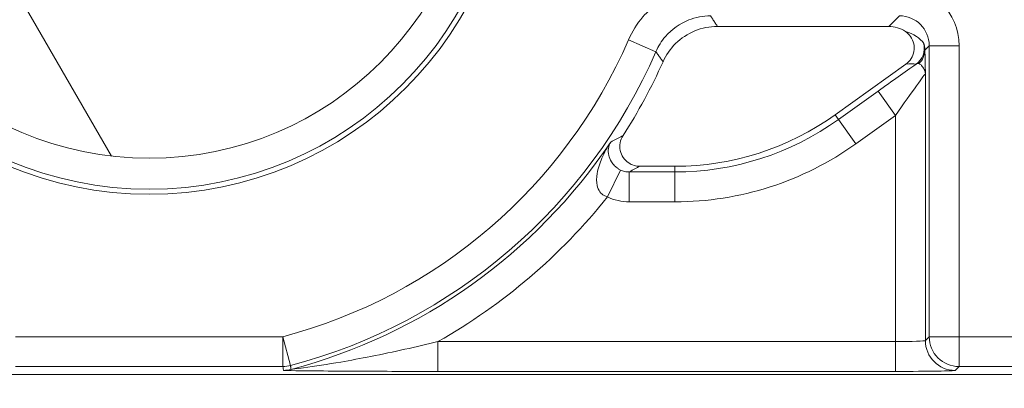
# Model space of a CAD drawing. Units: inches. Extents: x 0.5 to 49.8, y 0.5 to 38.3.
# Drawn here: x 43.1 to 43.6, y 21.2 to 21.4 of the extents above; entities that cross this region are included whole.
import ezdxf

# ---------------------------------------------------------------- set-up
doc = ezdxf.new("R2010")
doc.units = ezdxf.units.IN
doc.header["$LTSCALE"] = 4.571428571428571
doc.header["$MEASUREMENT"] = 0
for name, color, linetype, lineweight in [('Dimension (ANSI)', 7, 'Continuous', 5), ('Hatch (ANSI)', 7, 'Continuous', 5), ('Visible (ANSI)', 7, 'Continuous', 5), ('Visible Narrow (ANSI)', 7, 'Continuous', 5)]:
    doc.layers.add(name, color=color, linetype=linetype, lineweight=lineweight)
doc.styles.add('Note Text (ANSI)', font='tahoma.ttf')
doc.dimstyles.new('Default (ANSI)', dxfattribs={"dimscale": 4.571428571428571, "dimtxt": 0.0449999980628491, "dimasz": 0.096000000834465, "dimexe": 0.063, "dimexo": 0.001, "dimgap": 0.031, "dimtad": 0, "dimtih": 1, "dimtoh": 1, "dimrnd": 1e-08, "dimzin": 4, "dimdsep": 46, "dimtxsty": 'Note Text (ANSI)', "dimblk": 'Filled-2', "dimcen": 0.09, "dimdle": 0.3939999999999999, "dimclrd": 256, "dimclre": 256, "dimclrt": 256, "dimadec": 0, "dimazin": 1, "dimtfac": 2.666666984558105, "dimtofl": 0, "dimtmove": 0, "dimatfit": 3, "dimldrblk": 'Filled-1', "dimfxl": 1, "dimtolj": 1, "dimtzin": 4, "dimlwd": -1, "dimlwe": -1, "dimarcsym": 0})

# ---------------------------------------------------------------- blocks, each defined once
blk = doc.blocks.new('Filled-2')
at = {"color": 0}
for p, q in [((0, 0), (-0.9999999999999998, 0.1041666666666666)), ((-0.9999999999999998, 0.1041666666666666), (-0.9999999999999998, -0.1041666666666666)), ((-0.9999999999999998, 0), (0, 0)), ((-0.9999999999999998, -0.1041666666666666), (0, 0))]:
    blk.add_line(p, q, dxfattribs=at)
at = {"color": 0, "flags": 128}
blk.add_lwpolyline([(-0.9999999999999998, -0.1041666666666666), (0, 0), (-0.9999999999999998, 0.1041666666666666), (-0.9999999999999998, -0.1041666666666666)], dxfattribs=at)
at = {"color": 0}
blk.add_solid([(-0.9999999999999998, -0.1041666666666666), (0, 0), (-0.9999999999999998, 0.1041666666666666), (-0.9999999999999998, -0.1041666666666666)], dxfattribs=at)
blk = doc.blocks.new('*D26')
at = {"layer": 'Defpoints', "color": 0}
for p in [(44.78808579951746, 26.30607142857142), (41.52036579951746, 24.15907715757623), (44.78808579951746, 18.17482515757623)]:
    blk.add_point(p, dxfattribs=at)
at = {"layer": 'Dimension (ANSI)'}
for p, q in [((41.52036579951746, 24.16364858614767), (41.52036579951746, 26.59407142857143)), ((44.78808579951746, 18.17939658614766), (44.78808579951746, 26.59407142857143)), ((41.95922294618932, 26.30607142857142), (42.69889740671639, 26.30607142857142)), ((44.34922865284561, 26.30607142857142), (43.60955419231853, 26.30607142857142))]:
    blk.add_line(p, q, dxfattribs=at)
at = {"layer": 'Dimension (ANSI)', "xscale": 0.4388571466718405, "yscale": 0.4388571466718405, "zscale": 0.4388571466718405, "rotation": 180}
blk.add_blockref('Filled-2', (41.52036579951746, 26.30607142857142), dxfattribs=at)
at = {"layer": 'Dimension (ANSI)', "xscale": 0.4388571466718405, "yscale": 0.4388571466718405, "zscale": 0.4388571466718405}
blk.add_blockref('Filled-2', (44.78808579951746, 26.30607142857142), dxfattribs=at)
at = {"layer": 'Dimension (ANSI)', "insert": (43.15422579951746, 26.30607142857142), "char_height": 0.2057142768587385, "attachment_point": 5, "style": 'Note Text (ANSI)'}
blk.add_mtext('\\A1; 3.27\\P[83]', dxfattribs=at)
blk = doc.blocks.new('Filled-1')
at = {"color": 0}
for p, q in [((0, 0), (-0.9999999999999998, 0.1666666666666666)), ((-0.9999999999999998, 0.1666666666666666), (-0.9999999999999998, -0.1666666666666666)), ((-0.9999999999999998, 0), (0, 0)), ((-0.9999999999999998, -0.1666666666666666), (0, 0))]:
    blk.add_line(p, q, dxfattribs=at)
at = {"color": 0, "flags": 128}
blk.add_lwpolyline([(-0.9999999999999998, -0.1666666666666666), (0, 0), (-0.9999999999999998, 0.1666666666666666), (-0.9999999999999998, -0.1666666666666666)], dxfattribs=at)
at = {"color": 0}
blk.add_solid([(-0.9999999999999998, -0.1666666666666666), (0, 0), (-0.9999999999999998, 0.1666666666666666), (-0.9999999999999998, -0.1666666666666666)], dxfattribs=at)
blk = doc.blocks.new('*D27')
at = {"layer": 'Defpoints', "color": 0}
for p in [(41.23465151380318, 24.15907715757623), (40.56199999999999, 18.17482515757623), (44.50237151380315, 18.17482515757623)]:
    blk.add_point(p, dxfattribs=at)
at = {"layer": 'Dimension (ANSI)'}
for p, q in [((41.23008008523174, 24.15907715757623), (40.274, 24.15907715757623)), ((40.56199999999999, 23.72022001090439), (40.56199999999999, 21.61700659703745)), ((40.56199999999999, 18.61368230424807), (40.56199999999999, 20.716895718115)), ((44.49780008523175, 18.17482515757623), (40.27399999999999, 18.17482515757623))]:
    blk.add_line(p, q, dxfattribs=at)
at = {"layer": 'Dimension (ANSI)', "xscale": 0.4388571466718405, "yscale": 0.4388571466718405, "zscale": 0.4388571466718405}
for p, rotation in [((40.56199999999999, 24.15907715757623), 90), ((40.56199999999999, 18.17482515757623), 270)]:
    blk.add_blockref('Filled-2', p, dxfattribs=dict(at, rotation=rotation))
at = {"layer": 'Dimension (ANSI)', "insert": (40.56199999999999, 21.16695115757623), "char_height": 0.2057142768587385, "attachment_point": 5, "style": 'Note Text (ANSI)'}
blk.add_mtext('\\A1; 5.98\\P[152]', dxfattribs=at)

msp = doc.modelspace()

# ---------------------------------------------------------------- hatches: boundary and pattern name
at = {"layer": 'Hatch (ANSI)'}
h = msp.add_hatch(dxfattribs=at)
h.set_pattern_fill('ANSI31', color=256, scale=4.571428571428571, angle=90.00021045915001, style=0)
h.set_pattern_definition([(135.0002104591499, (0, 0), (-0.4040595336191637, -0.404062502017153), [])])
edge = h.paths.add_edge_path()
edge.add_spline(control_points=[(44.21186040498034, 24.87945115757659), (44.21186040498034, 24.88774738690227), (44.21186040498034, 24.89604361622792), (44.21186040498034, 24.91271028289459), (44.21186040498034, 24.92108072023559), (44.21186723378115, 24.92945115757661)], knot_values=[-0.1269999999999989, -0.1269999999999989, -0.1269999999999989, -0.1269999999999989, -0.0637827325384208, -0.0637827325384208, 0, 0, 0, 0], degree=3, periodic=0)
edge.add_spline(control_points=[(44.21186723378115, 24.92945115757659), (44.21186723377867, 24.93004037619459), (44.21179899207806, 24.93062354644411), (44.21152368308677, 24.93181808685751), (44.21130846557807, 24.9324169395477), (44.21039271075755, 24.93433460664848), (44.20943958520227, 24.93552346414814), (44.20641803639689, 24.93838314208681), (44.20374761585692, 24.93999359377126), (44.19531243838661, 24.94333466223782), (44.18889956306307, 24.94445115752669), (44.18228353682095, 24.94445115757661)], knot_values=[-0.1138712477723991, -0.1138712477723991, -0.1138712477723991, -0.1138712477723991, -0.1069140012274831, -0.1069140012274831, -0.0993979010696375, -0.0993979010696375, -0.0818287455434827, -0.0818287455434827, -0.0504141212241872, -0.0504141212241872, -1.1863892e-09, -1.1863892e-09, -1.1863892e-09, -1.1863892e-09], degree=3, periodic=0)
edge.add_line((44.18228353682095, 24.94445115757661), (44.10646957474479, 24.94445115757659))
edge.add_line((44.10646957474479, 24.94445115757659), (44.10647130288943, 25.03445115757659))
edge.add_line((44.10647130288943, 25.03445115757659), (44.10647341483275, 25.14445115757736))
edge.add_line((44.10647341483275, 25.14445115757736), (43.537350019733, 25.14445115757522))
edge.add_spline(control_points=[(43.537350019733, 25.14445115757521), (43.4657994799788, 25.14445111417497), (43.39817264492746, 25.1435171505374), (43.28629518662522, 25.14248455801624), (43.25762602581488, 25.14226090444802), (43.21417526510447, 25.1420435537961), (43.20036837127751, 25.14199236890713), (43.17882215429403, 25.14194357403106), (43.17116309682464, 25.14193231676259), (43.15700281143221, 25.14192303008887), (43.15052026182065, 25.14192324285877), (43.13626385657197, 25.14193351195896), (43.12850835331873, 25.14194548379843), (43.10644268751225, 25.14199727830142), (43.09222143048478, 25.14205177141937), (43.01155115029035, 25.14246768696499), (42.94660019969664, 25.14323638568721), (42.85073087791423, 25.14413832452419), (42.81014212159627, 25.14445107814273), (42.77110696740843, 25.14445115756109)], knot_values=[-1.836531829840646, -1.836531829840646, -1.836531829840646, -1.836531829840646, -1.286057201230907, -1.286057201230907, -1.085911534901542, -1.085911534901542, -0.9919782820542399, -0.9919782820542399, -0.940053273156723, -0.940053273156723, -0.8961184280823722, -0.8961184280823722, -0.8435286144654423, -0.8435286144654423, -0.7467221057947367, -0.7467221057947367, -0.297483502345084, -0.297483502345084, -3.87092369279e-05, -3.87092369279e-05, -3.87092369279e-05, -3.87092369279e-05], degree=3, periodic=0)
edge.add_line((42.77110696740843, 25.14445115756109), (42.20200936780272, 25.14445115757736))
edge.add_line((42.20200936780272, 25.14445115757736), (42.20201091397941, 25.03445115758506))
edge.add_line((42.2020109139794, 25.03445115758506), (42.20201217895677, 24.94445115757661))
edge.add_line((42.20201217895677, 24.94445115757659), (42.12611104925719, 24.94445115017076))
edge.add_spline(control_points=[(42.12611104925719, 24.94445115017077), (42.12241522066849, 24.94444929630011), (42.1186502099194, 24.94409935735343), (42.1109048902812, 24.94251579383268), (42.10721320605075, 24.94121010856684), (42.10220641525615, 24.93841421422951), (42.10054359168874, 24.93713952741978), (42.09841045525474, 24.9348003253246), (42.09766437602254, 24.93371590378085), (42.09676977515434, 24.93153660057747), (42.09654961891092, 24.9305097950012), (42.09654653329493, 24.92945117160648)], knot_values=[-0.071382741938892, -0.071382741938892, -0.071382741938892, -0.071382741938892, -0.0530751518375791, -0.0530751518375791, -0.0321315524495038, -0.0321315524495038, -0.0179395092722121, -0.0179395092722121, -0.0080667142603607, -0.0080667142603607, -3.7263491e-09, -3.7263491e-09, -3.7263491e-09, -3.7263491e-09], degree=3, periodic=0)
edge.add_line((42.09654653329493, 24.92945117160648), (42.0965430167801, 24.87945117050746))
edge.add_spline(control_points=[(42.09654301678007, 24.87945117050745), (42.09654301577931, 24.87885725899097), (42.09661237008414, 24.87826954092736), (42.09689222740226, 24.87706514394134), (42.09711116858282, 24.87646129695547), (42.09804460327071, 24.87452377946977), (42.09901777160019, 24.87332364850769), (42.10208853482352, 24.87045114422231), (42.10479420510742, 24.86883945338457), (42.11324052031692, 24.86554410891002), (42.11958998475753, 24.86445176291278), (42.12613862047214, 24.86445115782811)], knot_values=[-0.1138507990469495, -0.1138507990469495, -0.1138507990469495, -0.1138507990469495, -0.1068564861082205, -0.1068564861082205, -0.0992901920454007, -0.0992901920454007, -0.0815363414130426, -0.0815363414130426, -0.049915273062107, -0.049915273062107, -1.38283493274e-05, -1.38283493274e-05, -1.38283493274e-05, -1.38283493274e-05], degree=3, periodic=0)
edge.add_line((42.12613862047214, 24.86445115782811), (42.26681604191057, 24.86445116146406))
edge.add_line((42.26681604191056, 24.86445116146406), (42.26681714094094, 24.82690708570318))
edge.add_spline(control_points=[(42.26681714094094, 24.82690708570318), (42.26681730405347, 24.82133478934156), (42.26734950251239, 24.81579765462197), (42.26942804426652, 24.80490407849365), (42.27095280566707, 24.79960617395582), (42.27291692360664, 24.79445115757659)], knot_values=[-0.086117754038864, -0.086117754038864, -0.086117754038864, -0.086117754038864, -0.0436483968607872, -0.0436483968607872, -0.0015988397239613, -0.0015988397239613, -0.0015988397239613, -0.0015988397239613], degree=3, periodic=0)
edge.add_line((42.27291692360664, 24.79445115757659), (44.03552941291013, 24.79445115757659))
edge.add_spline(control_points=[(44.03552941291013, 24.79445115757659), (44.03749529395125, 24.79960624691004), (44.03902148319501, 24.80490444663043), (44.04110174299722, 24.81579817044946), (44.04163435728057, 24.82133501490652), (44.04163452000542, 24.82690708450506)], knot_values=[-0.084505603060116, -0.084505603060116, -0.084505603060116, -0.084505603060116, -0.0424591703947895, -0.0424591703947895, 0, 0, 0, 0], degree=3, periodic=0)
edge.add_line((44.04163452000542, 24.82690708450506), (44.04163561642749, 24.86445115827467))
edge.add_line((44.04163561642749, 24.86445115827467), (44.18228509246779, 24.86445115757659))
edge.add_spline(control_points=[(44.18228509246779, 24.86445115757661), (44.18601575235827, 24.86445115761302), (44.18981825690945, 24.86480608267395), (44.19757369361621, 24.8664050155879), (44.20124473780445, 24.86770865929901), (44.20601295314802, 24.87037675461551), (44.20775719474771, 24.87162837574768), (44.21001385074722, 24.87410463531456), (44.21075884282993, 24.87518808343439), (44.21165274252357, 24.87736604549861), (44.21187282422883, 24.87839270056603), (44.21186040498034, 24.87945115757659)], knot_values=[-0.0821258826195322, -0.0821258826195322, -0.0821258826195322, -0.0821258826195322, -0.0592841084129138, -0.0592841084129138, -0.0335329011913885, -0.0335329011913885, -0.0179280306673329, -0.0179280306673329, -0.0080654424235778, -0.0080654424235778, 0, 0, 0, 0], degree=3, periodic=0)
edge = h.paths.add_edge_path()
edge.add_spline(control_points=[(42.0965371303304, 17.45445117053185), (42.0965371163957, 17.44615493218873), (42.09653710246104, 17.43785869384562), (42.09653707446697, 17.42119202711368), (42.09653706040763, 17.41282159872486), (42.09654644847382, 17.40445116970333)], knot_values=[-0.127000798667648, -0.127000798667648, -0.127000798667648, -0.127000798667648, -0.0637834624930148, -0.0637834624930148, -7.981701497e-07, -7.981701497e-07, -7.981701497e-07, -7.981701497e-07], degree=3, periodic=0)
edge.add_spline(control_points=[(42.09654644847382, 17.40445116970333), (42.0965464475226, 17.40385748848588), (42.09661578110845, 17.40327000204765), (42.09689554924553, 17.40206607590728), (42.09711441835124, 17.40146246684302), (42.09804751947029, 17.39952570038109), (42.09902032978217, 17.39832598172013), (42.10209111156478, 17.39545308193065), (42.10479779296188, 17.39384078504234), (42.11324427889528, 17.39054501386158), (42.11959280083156, 17.38945201831374), (42.12614010512035, 17.389451158084)], knot_values=[-0.1138340812677045, -0.1138340812677045, -0.1138340812677045, -0.1138340812677045, -0.1068436523872157, -0.1068436523872157, -0.0992815502635376, -0.0992815502635376, -0.0815374056097922, -0.0815374056097922, -0.0499112987717267, -0.0499112987717267, -1.96482019624e-05, -1.96482019624e-05, -1.96482019624e-05, -1.96482019624e-05], degree=3, periodic=0)
edge.add_line((42.12614010512035, 17.389451158084), (42.20209187442764, 17.38945115757585))
edge.add_line((42.20209187442764, 17.38945115757585), (42.20209327507556, 17.28945115757586))
edge.add_line((42.20209327507556, 17.28945115757586), (42.20209467563913, 17.18945115757586))
edge.add_line((42.20209467563913, 17.18945115757586), (42.77110157916065, 17.18945115757723))
edge.add_spline(control_points=[(42.77110157916065, 17.18945115757723), (42.8426521235539, 17.18945120097583), (42.91027896555195, 17.19038516475973), (43.02215642571304, 17.19141775724548), (43.05082558327455, 17.19164141076615), (43.09427633979902, 17.19185876137771), (43.10808323253035, 17.19190994625775), (43.1296294480306, 17.19195874112593), (43.13728850513053, 17.19196999839265), (43.15144878971486, 17.19197928506447), (43.15793133877342, 17.19197907229415), (43.17218774297482, 17.19196880319446), (43.17994324577353, 17.19195683135577), (43.20200891088682, 17.19190503685535), (43.21623016768386, 17.19185054373886), (43.29690045213374, 17.19143462817539), (43.36185140573863, 17.19066592938577), (43.4577207284048, 17.1897639905722), (43.49830948070063, 17.18945123701043), (43.53734463150507, 17.18945115759136)], knot_values=[-1.836531786989225, -1.836531786989225, -1.836531786989225, -1.836531786989225, -1.286057156146014, -1.286057156146014, -1.085911515791117, -1.085911515791117, -0.9919782728887524, -0.9919782728887524, -0.9400532678479864, -0.9400532678479864, -0.8961184268705595, -0.8961184268705595, -0.84352861646769, -0.84352861646769, -0.7467221096501551, -0.7467221096501551, -0.2974834768911449, -0.2974834768911449, -3.87095917422e-05, -3.87095917422e-05, -3.87095917422e-05, -3.87095917422e-05], degree=3, periodic=0)
edge.add_line((43.53734463150507, 17.18945115759136), (44.10635629748234, 17.18945115757585))
edge.add_line((44.10635629748234, 17.18945115757585), (44.10635823007724, 17.28945115757586))
edge.add_line((44.10635823007724, 17.28945115757586), (44.10636016246104, 17.38945115757585))
edge.add_line((44.10636016246104, 17.38945115757585), (44.18231087073136, 17.38945115772439))
edge.add_spline(control_points=[(44.18231087073138, 17.38945115772438), (44.18601764730509, 17.3894514210295), (44.18979456880077, 17.38980179021795), (44.19755128911638, 17.39138862141268), (44.20124344624443, 17.39269488161849), (44.20625002366104, 17.39549125615819), (44.20791248107907, 17.396765824096), (44.2100448780081, 17.39910447015846), (44.21079063750827, 17.40018848734319), (44.21168478379209, 17.40236684921633), (44.21190481580864, 17.4033931450147), (44.21191356058578, 17.40445124809186)], knot_values=[-0.0714266186807656, -0.0714266186807656, -0.0714266186807656, -0.0714266186807656, -0.0530651944801332, -0.0530651944801332, -0.0321207582194365, -0.0321207582194365, -0.0179315795396308, -0.0179315795396308, -0.0080627471699184, -0.0080627471699184, -2.3721829e-09, -2.3721829e-09, -2.3721829e-09, -2.3721829e-09], degree=3, periodic=0)
edge.add_line((44.21191356058578, 17.40445124809186), (44.2119098369642, 17.4544512483041))
edge.add_spline(control_points=[(44.2119098369642, 17.45445124826622), (44.21190982986789, 17.45504523239636), (44.21184045708002, 17.45563302080892), (44.21156054228506, 17.45683756272921), (44.21134156050302, 17.45744148214199), (44.2104079722432, 17.4593792167158), (44.2094346619261, 17.46057948172179), (44.20636350898318, 17.4634522757404), (44.2036575917321, 17.4650640658304), (44.19521192351473, 17.46835901137367), (44.18886351931854, 17.46945112434569), (44.18231563049288, 17.46945115757509)], knot_values=[-0.1138327916881081, -0.1138327916881081, -0.1138327916881081, -0.1138327916881081, -0.1068382754345071, -0.1068382754345071, -0.0992717256472155, -0.0992717256472155, -0.0815174003264686, -0.0815174003264686, -0.0498957181947649, -0.0498957181947649, -7.590918432e-07, -7.590918432e-07, -7.590918432e-07, -7.590918432e-07], degree=3, periodic=0)
edge.add_line((44.18231563049288, 17.46945115757509), (44.04147424855207, 17.4694511576545))
edge.add_line((44.04147424855207, 17.4694511576545), (44.04147534723981, 17.5069960209874))
edge.add_spline(control_points=[(44.04147534723981, 17.50699602098739), (44.04147551029921, 17.51256819671397), (44.04094275041877, 17.51810506443445), (44.03886143816971, 17.52899863278575), (44.03733441359666, 17.5342965116824), (44.03536755238709, 17.53945115757585)], knot_values=[-0.0861202847981152, -0.0861202847981152, -0.0861202847981152, -0.0861202847981152, -0.0436518042879968, -0.0436518042879968, -0.0015974079268818, -0.0015974079268818, -0.0015974079268818, -0.0015974079268818], degree=3, periodic=0)
edge.add_line((44.03536755238709, 17.53945115757585), (42.27308385342655, 17.53945115757585))
edge.add_spline(control_points=[(42.27308385342655, 17.53945115757585), (42.27111700605077, 17.53429636204792), (42.2695900069762, 17.52899833324478), (42.26750882106121, 17.51810476131813), (42.26697610674054, 17.51256804062273), (42.26697626932248, 17.50699601984981)], knot_values=[-0.0845058037500104, -0.0845058037500104, -0.0845058037500104, -0.0845058037500104, -0.0424587983077753, -0.0424587983077753, 0, 0, 0, 0], degree=3, periodic=0)
edge.add_line((42.26697626932248, 17.50699601984981), (42.26697736478903, 17.46945116147674))
edge.add_line((42.26697736478903, 17.46945116147674), (42.1261353237342, 17.46945115757537))
edge.add_spline(control_points=[(42.1261353237342, 17.46945115757537), (42.12242864053425, 17.46945114253513), (42.11865175523967, 17.46910118825486), (42.11089507434414, 17.46751518079749), (42.10720325354261, 17.4662093988743), (42.1021964792587, 17.46341347790474), (42.10053376836472, 17.46213884676857), (42.09840081504024, 17.45979983120516), (42.09765479862171, 17.45871549994775), (42.09676028252578, 17.45653639334529), (42.09654014841792, 17.45550968959457), (42.0965371303304, 17.45445117053185)], knot_values=[-0.0714306140102185, -0.0714306140102185, -0.0714306140102185, -0.0714306140102185, -0.0530707748068976, -0.0530707748068976, -0.0321287735545654, -0.0321287735545654, -0.017937877482489, -0.017937877482489, -0.0080659166638821, -0.0080659166638821, -1.2898433e-09, -1.2898433e-09, -1.2898433e-09, -1.2898433e-09], degree=3, periodic=0)
h = msp.add_hatch(dxfattribs=at)
h.set_pattern_fill('ANSI31', color=256, scale=4.571428571428571, angle=75.00017538261999, style=0)
h.set_pattern_definition([(120.00017538262, (0, 0), (-0.4948707847304551, -0.2857158005171596), [])])
edge = h.paths.add_edge_path()
edge.add_ellipse((43.15422580186957, 21.45195115757623), major_axis=(-0.1644090662298926, 1.356499e-09), ratio=1, start_angle=0, end_angle=360)
edge = h.paths.add_edge_path(flags=0)
edge.add_ellipse((43.15422580186957, 21.45195115757623), major_axis=(0.08, -6.600605e-10), ratio=1, start_angle=0, end_angle=360)

# ---------------------------------------------------------------- linework, layer by layer
at = {"layer": 'Visible (ANSI)'}
for p, q in [((43.52608608563232, 21.35380915450831), (43.43994568034047, 21.35380915521883)), ((43.49916707417671, 21.30941356001539), (43.53468192866174, 21.33483983872196)), ((43.40088034640606, 21.28354537382941), (43.4185974675321, 21.28354537368323)), ((42.53122381981643, 21.17895222901277), (43.77722777941754, 21.1789522187323))]:
    msp.add_line(p, q, dxfattribs=at)
for centre, radius in [((43.15422580186949, 21.45195115757623), 0.182499), ((43.15422580186957, 21.45195115757623), 0.1644090662298927)]:
    msp.add_circle(centre, radius, dxfattribs=at)
for centre, radius, start, end in [((43.1542258018694, 21.45195115757623), 0.2831420000000034, 327.2904761851064, 335.845089895714), ((43.418597468674, 21.42195137368323), 0.1384060000000001, 269.9999995272993, 305.6001495272986)]:
    msp.add_arc(centre, radius, start, end, dxfattribs=at)
msp.add_ellipse((43.52608151601521, 21.33880686958748), major_axis=(0.0106098329250829, 0.0106098327500046), ratio=0.9996954598818875, start_param=0.1964977604448717, end_param=0.7852458701496614, dxfattribs=at)
for points, knots in [([(43.43994568034047, 21.35380915521883), (43.43603942645021, 21.35380915525106), (43.43217055421521, 21.3530461955189), (43.42494358726793, 21.35008020663743), (43.42165459435065, 21.34790577396251), (43.41623187355202, 21.34255343981588), (43.41409620283143, 21.33947645936356), (43.41257657628552, 21.3360880075992)], [0, 0, 0, 0, 0.0297656546437166, 0.0297656546437166, 0.0595269940917397, 0.0595269940917397, 0.0878246786108409, 0.0878246786108409, 0.0878246786108409, 0.0878246786108409]), ([(43.53468192866174, 21.33483983872196), (43.53574125537142, 21.33559824633906), (43.53664238865167, 21.33655624298716), (43.53802615942959, 21.33876317578625), (43.53849579406888, 21.33999082973097), (43.53893775898915, 21.34255667673423), (43.53890602539021, 21.34387021286723), (43.53834066288603, 21.3464114084118), (43.53781239990822, 21.3476146497655), (43.53635454694013, 21.34970763713783), (43.53545497947025, 21.35058966455385), (43.53441638986181, 21.35128331770339)], [0, 0, 0, 0, 0.0099275329655507, 0.0099275329655507, 0.0198493578681118, 0.0198493578681118, 0.0297676033422266, 0.0297676033422266, 0.0396871391564889, 0.0396871391564889, 0.0492040401049288, 0.0492040401049288, 0.0492040401049288, 0.0492040401049288]), ([(43.39246741830809, 21.29894682966134), (43.3917632254934, 21.29785033757682), (43.39127990833683, 21.29662679245483), (43.39080996082154, 21.29406420292495), (43.39082747531469, 21.29274976685004), (43.39136548995832, 21.29020230408313), (43.39188055782819, 21.28899366921922), (43.39334506365907, 21.28684189611069), (43.39428041880695, 21.28591939463196), (43.39617975066285, 21.28466458605114), (43.3970675021526, 21.28424902650788), (43.39893520552775, 21.28368789516512), (43.39990517094729, 21.28354537383744), (43.40088034640603, 21.2835453738294)], [0, 0, 0, 0, 0.0099299518036518, 0.0099299518036518, 0.0198527782812493, 0.0198527782812493, 0.0297701909232155, 0.0297701909232155, 0.0396870255068112, 0.0396870255068112, 0.0471166391943699, 0.0471166391943699, 0.0545475254176394, 0.0545475254176394, 0.0545475254176394, 0.0545475254176394])]:
    msp.add_open_spline(points, degree=3, knots=knots, dxfattribs=at)
at = {"layer": 'Visible Narrow (ANSI)'}
for p, q in [((43.53141444997279, 21.35913751876056), (43.52608608563232, 21.35380915450831)), ((43.39521761050479, 21.34709336758743), (43.40896992262666, 21.34110960795469)), ((43.5442217974966, 21.34194943546575), (43.54641216527639, 21.34413980320947)), ((43.54641216527639, 21.34413980320947), (43.54641216406965, 21.19788189516621)), ((43.56140988070375, 21.34413980308573), (43.54641216527639, 21.34413980320947)), ((43.561409879497, 21.19788189504247), (43.56140988070375, 21.34413980308573)), ((43.54448296792496, 21.1959526990534), (43.54448296903071, 21.32996847088923)), ((43.52075470695637, 21.32132114400524), (43.50084630435461, 21.307068049054)), ((43.5294852534314, 21.30912651296175), (43.52075470695637, 21.32132114400524)), ((43.50084630435461, 21.307068049054), (43.49916707417671, 21.30941356001539)), ((43.50957685082962, 21.29487341801051), (43.5294852534314, 21.30912651296175)), ((43.5294852534314, 21.30912651296175), (43.52948525249339, 21.19543818621592)), ((43.50957685082962, 21.29487341801051), (43.50084630435461, 21.307068049054)), ((43.41859746750836, 21.28066071847676), (43.4185974675321, 21.28354537368323)), ((43.38464524031822, 21.26816086244646), (43.39117698209942, 21.28165659598589)), ((43.39554166327363, 21.26566300323963), (43.39554166339735, 21.28066071866698)), ((43.41859746750836, 21.28066071847676), (43.39554166339736, 21.28066071866698)), ((43.41859746738465, 21.26566300304942), (43.41859746750836, 21.28066071847676)), ((43.39554166327363, 21.26566300323963), (43.41859746738465, 21.26566300304942)), ((43.22146432662598, 21.19788189784728), (43.08698727292052, 21.19788189895681)), ((43.22146432662598, 21.19788189784728), (43.22530132500489, 21.18338331476202)), ((43.22146432650223, 21.18288418241993), (43.22146432662598, 21.19788189784728)), ((43.2993915232394, 21.18044047268702), (43.29939152336314, 21.19543818811437)), ((43.52948525249339, 21.19543818621592), (43.29939152336314, 21.19543818811437)), ((43.52948525236963, 21.18044047078857), (43.52948525249339, 21.19543818621592)), ((43.54641216406965, 21.19788189516621), (43.54448296792496, 21.1959526990534)), ((43.54641216406965, 21.19788189516621), (43.561409879497, 21.19788189504247)), ((43.64851677769681, 21.19788189432377), (43.561409879497, 21.19788189504247)), ((43.561409879497, 21.19788189504247), (43.56140987937324, 21.18288417961512)), ((43.08698727279677, 21.18288418352947), (43.22146432650223, 21.18288418241993)), ((43.2993915232394, 21.18044047268702), (43.52948525236963, 21.18044047078857)), ((43.55948068322859, 21.18095498350231), (43.56140987937324, 21.18288417961512)), ((43.56140987937324, 21.18288417961512), (43.77329582034788, 21.1828841778669))]:
    msp.add_line(p, q, dxfattribs=at)
msp.add_circle((43.15422580186957, 21.45195115757623), 0.1799619229276581, dxfattribs=at)
for centre, radius, start, end in [((43.15422580186949, 21.45195115757623), 0.2628159202762349, 284.8232970699935, 336.4856914473797), ((43.15422580186949, 21.45195115757623), 0.2778136357035802, 284.8232970699929, 336.4856914473792), ((43.41859746867405, 21.42195137368323), 0.1412906552064684, 269.9999995272968, 305.6001495272978), ((43.15422580186948, 21.45195115757623), 0.2797428318323105, 284.768887522154, 326.0512223162087), ((43.41859746867405, 21.42195137368323), 0.1562883706338145, 269.9999995272977, 305.6001495272968), ((43.15422580186946, 21.45195115757623), 0.2947405472596562, 299.5063728017715, 321.4229594925821)]:
    msp.add_arc(centre, radius, start, end, dxfattribs=at)
for centre, major_axis, ratio, start_param, end_param in [((43.53140531086236, 21.34413066434666), (0.0212196658501658, 0.0212196655000091), 0.9996954598818875, 5.497939437029755, 7.06843117732946), ((43.53140531086235, 21.34413066434666), (0.0106162941806217, 0.0106162940054367), 0.9990870283786383, 5.497939437029724, 7.068431177329192), ((43.52751892842438, 21.3402442819729), (-0.017674255761627, -0.0002494834876838), 0.6750069890865305, 3.544745720488279, 4.301972134672753), ((43.53396329133468, 21.34292822681577), (0.0081300352442745, 0.0058205656481625), 0.9999654103248545, 4.712388980384445, 5.886137653000782), ((43.53422332054503, 21.34194943554815), (0.0099806618978195, 0.0006216012237894), 0.9627617575604238, 5.427107160709155, 6.218585824875518), ((43.52075470695107, 21.32067712427925), (0.0299984509748374, 0.0214834447993561), 0.0141912344846295, 0.8735330927484934, 1.560633598320521), ((43.53333929274108, 21.3321145279439), (0.0080568605221516, 0.0016121258833575), 0.3009142116807235, 0.5860008437959296, 1.343537300557959), ((43.52948525342609, 21.30848249323575), (0.0149969533125273, 0.021486626409901), 0.0140700916208694, 6.280482648016824, 7.833825682301611), ((43.52948525249771, 21.19596183816377), (-0.015, 1.237614e-10), 0.0349101298564359, 1.570796326793918, 3.124139361395726), ((43.55948068335233, 21.19595269892966), (0.0106066016301941, -0.0106066018054024), 0.999695459881882, 3.927143110243529, 5.497634850543047), ((43.561409879497, 21.19788189504247), (0.0106066016301956, -0.0106066018054007), 0.9996954598818826, 3.927143110243376, 5.497634850542893), ((43.22146432662597, 21.19788189784728), (0.0148746743639632, 0.0019349580269862), 0.9998451184731536, 4.583051118747556, 4.841726842054523), ((43.22171481769948, 21.19595270171648), (-0.0148755914301879, -0.0019278951222036), 0.9998451375647256, 1.441933204500188, 1.699659449123299), ((43.52948525237397, 21.18096412273642), (0.03, -2.475227e-10), 0.0174550649282177, 4.712388980383773, 6.265732015954482)]:
    msp.add_ellipse(centre, major_axis=major_axis, ratio=ratio, start_param=start_param, end_param=end_param, dxfattribs=at)
for points, knots in [([(43.43647454724162, 21.37413523497123), (43.43087802822577, 21.37413523501741), (43.42518478308539, 21.3730544067327), (43.41327394401828, 21.36835975291636), (43.4071658531853, 21.36404080045188), (43.39946741901437, 21.35513009057003), (43.3970127784942, 21.35121915338375), (43.39521761050479, 21.34709336758743)], [0, 0, 0, 0, 0.0426454749007524, 0.0426454749007524, 0.0975023442133024, 0.0975023442133024, 0.1317878875336461, 0.1317878875336461, 0.1317878875336461, 0.1317878875336461]), ([(43.40896992262666, 21.34110960795469), (43.41016650505133, 21.34386043120844), (43.41180277888759, 21.3464679563627), (43.41693481117568, 21.35240882195524), (43.42100685074656, 21.35528815561318), (43.42894761721814, 21.3584176088697), (43.43274329036191, 21.35913789195801), (43.43647454711788, 21.35913751954388)], [-0.1317878875336461, -0.1317878875336461, -0.1317878875336461, -0.1317878875336461, -0.0975023442133024, -0.0975023442133024, -0.0426454749007524, -0.0426454749007524, 0, 0, 0, 0]), ([(43.43994568034047, 21.35380915521883), (43.43970132018967, 21.35418655280829), (43.43945664660019, 21.35456395033602), (43.43885266837488, 21.35549435711822), (43.43849300139242, 21.35604736630104), (43.43813264843618, 21.35660037534748), (43.43777229547995, 21.35715338439391), (43.43741125654982, 21.35770639330445), (43.43685805965772, 21.35855210793799), (43.43666640118178, 21.35884481376048), (43.43647454711788, 21.35913751954388)], [-0.8891929872173543, -0.8891929872173543, -0.8891929872173543, -0.8891929872173543, -0.7244046395173342, -0.7244046395173342, -0.4829364263448893, -0.4829364263448893, -0.4829364263448893, -0.2414682131724446, -0.2414682131724446, -0.1136598223599331, -0.1136598223599331, -0.1136598223599331, -0.1136598223599331]), ([(43.5442217974966, 21.34194943546529), (43.54420506245372, 21.34278021489246), (43.54412262530053, 21.34340272809545), (43.54390258890616, 21.34466809489474), (43.54376315639497, 21.34507291464156), (43.54371014557098, 21.34515424496913)], [-0.0197442401539722, -0.0197442401539722, -0.0197442401539722, -0.0197442401539722, -0.0122339990541047, -0.0122339990541047, 0, 0, 0, 0]), ([(43.40896992262666, 21.34110960795469), (43.40916923591604, 21.34083404550647), (43.4093683514009, 21.34055843411537), (43.40994308713518, 21.33976197030306), (43.41031820195353, 21.33924099319926), (43.41069262191092, 21.33871984564935), (43.41106704186831, 21.33819869809943), (43.41144076696489, 21.33767738010284), (43.41206838120552, 21.33680000995124), (43.4123226377661, 21.33644404741485), (43.41257657628552, 21.3360880075992)], [0.1136598223599347, 0.1136598223599347, 0.1136598223599347, 0.1136598223599347, 0.2414682131724446, 0.2414682131724446, 0.4829364263448893, 0.4829364263448893, 0.4829364263448893, 0.7244046395173342, 0.7244046395173342, 0.8891929872173442, 0.8891929872173442, 0.8891929872173442, 0.8891929872173442]), ([(43.54448296903071, 21.32996847088923), (43.54446705138587, 21.3320574770363), (43.54444351412715, 21.33396363007761), (43.54438702566659, 21.33723454681211), (43.54435460262883, 21.33859155957241), (43.54431946332062, 21.33968754094679), (43.54428849278025, 21.34065350007207), (43.5442557570647, 21.34140416792985), (43.5442217974966, 21.34194943546565)], [-0.0694770338814153, -0.0694770338814153, -0.0694770338814153, -0.0694770338814153, -0.0521077754110615, -0.0521077754110615, -0.0347385169407077, -0.0347385169407077, -0.0347385169407077, -0.0194298683532514, -0.0194298683532514, -0.0194298683532514, -0.0194298683532514]), ([(43.53978365565136, 21.33479847278678), (43.54005487915652, 21.33496758368503), (43.54035798817053, 21.33508185031959), (43.54085438474814, 21.33514860745225), (43.54104509194528, 21.3351470226365), (43.54121669121036, 21.33509937007103)], [0, 0, 0, 0, 0.0122339990541047, 0.0122339990541047, 0.0197442401539722, 0.0197442401539722, 0.0197442401539722, 0.0197442401539722]), ([(43.54121669121036, 21.33509937007103), (43.54156838362114, 21.33500170621671), (43.5419253148327, 21.33478375668039), (43.54228965560352, 21.33444087551258), (43.5427030382077, 21.33405184106617), (43.54312337435961, 21.33351031219644), (43.54394474468946, 21.3320706473789), (43.54443445005494, 21.33124190154495), (43.54448296903071, 21.32996847088923)], [0.0194298683532513, 0.0194298683532513, 0.0194298683532513, 0.0194298683532513, 0.0347385169407077, 0.0347385169407077, 0.0347385169407077, 0.0521077754110615, 0.0521077754110615, 0.0694770338814153, 0.0694770338814153, 0.0694770338814153, 0.0694770338814153]), ([(43.39246741830811, 21.29894682966135), (43.39168325266213, 21.29853336951704), (43.39089540818454, 21.29812001380763), (43.38920659538022, 21.29723841567237), (43.38830454985187, 21.29677020336064), (43.38739747197895, 21.29630212923966), (43.38718406385896, 21.29619200548825), (43.3869703771481, 21.2960818893866), (43.38675640958984, 21.29597178096367)], [-0.8387748380774958, -0.8387748380774958, -0.8387748380774958, -0.8387748380774958, -0.6481437399313817, -0.6481437399313817, -0.4320958266209212, -0.4320958266209212, -0.4320958266209212, -0.3812662557671671, -0.3812662557671671, -0.3812662557671671, -0.3812662557671671]), ([(43.38628287571714, 21.29572834733775), (43.38457503699531, 21.29313704921391), (43.38305980436369, 21.29038451229419), (43.3807530815299, 21.2850496831365), (43.37989550230108, 21.28241885174457), (43.37910714649082, 21.27777757211668), (43.37905073854176, 21.27568064070846), (43.37971402587536, 21.27264048230673), (43.38018539387006, 21.27152141079248), (43.3814317236516, 21.26987645903816), (43.38212621877983, 21.26926832021512), (43.38347372621032, 21.2685337066743), (43.38404166395178, 21.2683138874633), (43.38464524031822, 21.26816086244646)], [-0.0004878595781525, -0.0004878595781525, -0.0004878595781525, -0.0004878595781525, 0.0342322602286618, 0.0342322602286618, 0.0663630496011461, 0.0663630496011461, 0.0934837120893174, 0.0934837120893174, 0.1113509140383057, 0.1113509140383057, 0.1255331965778721, 0.1255331965778721, 0.1343971231651011, 0.1343971231651011, 0.1343971231651011, 0.1343971231651011]), ([(43.39117698209942, 21.28165659598589), (43.39075766241324, 21.28185903534709), (43.39034752850547, 21.28209136853594), (43.38932920283228, 21.2827592473831), (43.38875554873213, 21.28322909358773), (43.38760489514201, 21.28437115939585), (43.38706084439393, 21.28507123433192), (43.38597212187558, 21.28683818840663), (43.38554530281295, 21.28794394170639), (43.3850266865146, 21.29022770206617), (43.38499710862174, 21.29142084737777), (43.38532358388971, 21.29369031346822), (43.38571356460414, 21.29477567922524), (43.38628287571714, 21.29572834733775)], [-0.1343971231651011, -0.1343971231651011, -0.1343971231651011, -0.1343971231651011, -0.1255331965778721, -0.1255331965778721, -0.1113509140383057, -0.1113509140383057, -0.0934837120893174, -0.0934837120893174, -0.0663630496011461, -0.0663630496011461, -0.0342322602286618, -0.0342322602286618, 0.0004878595781525, 0.0004878595781525, 0.0004878595781525, 0.0004878595781525]), ([(43.39554166339736, 21.28066071866698), (43.39559892709822, 21.28069132149501), (43.39565617043796, 21.28072192433465), (43.39571339345996, 21.28075252718584), (43.39663815168581, 21.2812470875462), (43.39755760445132, 21.28174165091687), (43.39927868896199, 21.28267260050368), (43.40008145612244, 21.28310898608869), (43.40088034640603, 21.28354537382941)], [0.4187270193504009, 0.4187270193504009, 0.4187270193504009, 0.4187270193504009, 0.4320958266209212, 0.4320958266209212, 0.4320958266209212, 0.6481437399313817, 0.6481437399313817, 0.8387748380775711, 0.8387748380775711, 0.8387748380775711, 0.8387748380775711]), ([(43.39554166339736, 21.28066071866698), (43.39479043720451, 21.2806600781511), (43.39403457929245, 21.2807448453827), (43.39257039189305, 21.28107889869088), (43.39185289596922, 21.28133027796044), (43.39117698209942, 21.28165659598589)], [-0.0285760536353304, -0.0285760536353304, -0.0285760536353304, -0.0285760536353304, -0.0142880268176652, -0.0142880268176652, 0, 0, 0, 0]), ([(43.38464524031825, 21.26816086244645), (43.38633302523124, 21.26734399871677), (43.38812443986063, 21.26671430796515), (43.39177978231135, 21.26587643529924), (43.39366659413744, 21.2656630032551), (43.39554166327363, 21.26566300323963)], [0, 0, 0, 0, 0.0142880268176652, 0.0142880268176652, 0.0285760536353304, 0.0285760536353304, 0.0285760536353304, 0.0285760536353304]), ([(43.29939152336314, 21.19543818811437), (43.28852593646863, 21.1927880388397), (43.2771265347099, 21.19023006537336), (43.26060537102613, 21.18697053211435), (43.25551224394207, 21.18602601275976), (43.24404619078921, 21.18404435596449), (43.23744344255998, 21.18301866166504), (43.22870846459021, 21.18181070102675), (43.22553770122392, 21.18141442317243), (43.22553804612247, 21.18145048145663)], [-0.2202677832835845, -0.2202677832835845, -0.2202677832835845, -0.2202677832835845, -0.1260437521583927, -0.1260437521583927, -0.0841709764505391, -0.0841709764505391, -0.0303702725969072, -0.0303702725969072, 0, 0, 0, 0]), ([(43.22146432650223, 21.18288418241993), (43.22146835423471, 21.18285321988296), (43.22147238160534, 21.18282225734597), (43.22150294545302, 21.18258726053085), (43.2215294665849, 21.1823832262521), (43.22155597206552, 21.18217919197274), (43.22158247754613, 21.18197515769337), (43.22160896737545, 21.18177112341339), (43.2216619158421, 21.18136305485218), (43.22168837447942, 21.18115902057096), (43.22171481757573, 21.18095498628913)], [-0.28077335728844, -0.28077335728844, -0.28077335728844, -0.28077335728844, -0.2672545832256927, -0.2672545832256927, -0.1781697221504618, -0.1781697221504618, -0.1781697221504618, -0.0890848610752309, -0.0890848610752309, 0, 0, 0, 0]), ([(43.22171481757573, 21.18095498628913), (43.22172383239635, 21.18088542815453), (43.22483894930877, 21.18082717889336), (43.23350026157487, 21.18070753483107), (43.2401253789783, 21.18065622368406), (43.25185746473143, 21.1805781728411), (43.25714140820443, 21.18054952575841), (43.27455993151782, 21.180471558947), (43.287026164824, 21.18044047278905), (43.2993915232394, 21.18044047268702)], [0, 0, 0, 0, 0.0303702725969072, 0.0303702725969072, 0.0841709764505391, 0.0841709764505391, 0.1260437521583927, 0.1260437521583927, 0.2202677832835845, 0.2202677832835845, 0.2202677832835845, 0.2202677832835845]), ([(43.22553804612247, 21.18145048145663), (43.22551305152741, 21.18165489760765), (43.2254880438599, 21.18185931464096), (43.22543800229825, 21.18226815048442), (43.22541296840411, 21.18247256929459), (43.22538792135549, 21.18267698899938), (43.22536287430689, 21.18288140870418), (43.22533781410387, 21.18308582930362), (43.22530893577559, 21.18332127210256), (43.22530513054226, 21.18335229342191), (43.22530132500488, 21.18338331476202)], [0, 0, 0, 0, 0.0890848610752309, 0.0890848610752309, 0.1781697221504618, 0.1781697221504618, 0.1781697221504618, 0.2672545832256927, 0.2672545832256927, 0.2807733572884399, 0.2807733572884399, 0.2807733572884399, 0.2807733572884399])]:
    msp.add_open_spline(points, degree=3, knots=knots, dxfattribs=at)
msp.add_open_spline([(43.38628287571714, 21.29572834733775), (43.38644087349449, 21.29580948770124), (43.38659871781405, 21.2958906322471), (43.38675640958984, 21.29597178096367)], degree=3, dxfattribs=at)

# ---------------------------------------------------------------- dimensions: what is measured, and where the dimension line sits
at = {"layer": 'Dimension (ANSI)'}
for base, p1, p2, angle, text, override, picture, middle in [((44.78808579951746, 26.30607142857142), (41.52036579951746, 24.15907715757623), (44.78808579951746, 18.17482515757623), 180, ' <>\\X[83]', {"dimgap": 0.031, "dimtih": 0, "dimtoh": 0, "dimdec": 2, "dimpost": '\\X', "dimtol": 0, "dimlim": 0, "dimtp": 0, "dimtm": 0, "dimtdec": 2, "dimatfit": 1}, '*D26', (43.15422579951746, 26.30607142857142)), ((40.56199999999999, 18.17482515757623), (41.23465151380318, 24.15907715757623), (44.50237151380315, 18.17482515757623), 90, ' <>\\X[152]', {"dimgap": 0.031, "dimdec": 2, "dimpost": '\\X', "dimtol": 0, "dimlim": 0, "dimtp": 0, "dimtm": 0, "dimtdec": 2, "dimatfit": 1}, '*D27', (40.56199999999999, 21.16695115757623))]:
    dim = msp.add_linear_dim(base=base, p1=p1, p2=p2, angle=angle, text=text, dimstyle='Default (ANSI)', override=override, dxfattribs=at)
    dim.commit()
    dim.dimension.update_dxf_attribs({"geometry": picture, "text_midpoint": middle, "dimtype": 160})

doc.saveas('drawing.dxf')
